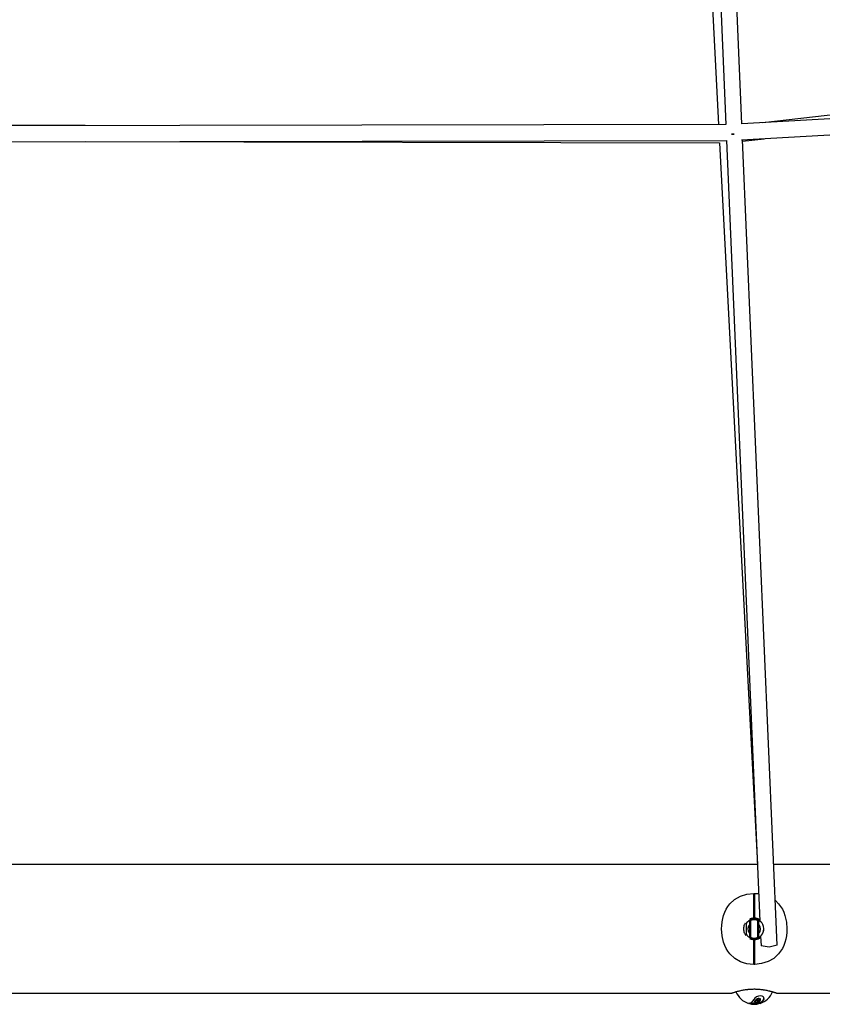
# Model space of a CAD drawing. Units: inches. Extents: x 235 to 358, y 115 to 304.
# Drawn here: x 293 to 301, y 270 to 279 of the extents above; entities that cross this region are included whole.
import ezdxf

# ---------------------------------------------------------------- set-up
doc = ezdxf.new("R2010")
doc.units = ezdxf.units.IN
doc.header["$MEASUREMENT"] = 0
doc.layers.add('Ebene 1', color=7, linetype='Continuous')

msp = doc.modelspace()

# ---------------------------------------------------------------- linework, layer by layer
at = {"layer": 'Ebene 1', "color": 179, "lineweight": 25, "true_color": 0x1a171b}
for points in [[(300.2067, 277.8612), (299.9307, 284.4412)], [(299.7808, 284.4314), (300.0571, 277.8552)], [(299.692, 283.6935), (299.991, 277.8566)], [(308.375, 278.7821), (300.4034, 277.8726)], [(308.1593, 278.3132), (300.2067, 277.8612)], [(300.2036, 277.711), (308.1679, 278.1632)], [(300.0568, 277.8571), (288.1548, 277.834)], [(294.0735, 277.8454), (288.1562, 277.8566)], [(300.136, 277.7663), (300.124, 277.7662), (300.1123, 277.7662)], [(300.1123, 277.7662), (300.1236, 277.7662), (300.135, 277.7663)], [(300.2139, 277.6997), (300.4161, 277.7229)], [(288.1457, 277.6842), (300.0651, 277.7071)], [(294.0735, 277.6955), (299.9999, 277.6842)], [(299.9999, 277.6855), (300.3531, 270.9383)], [(300.0633, 277.7067), (300.3772, 270.4097)], [(300.537, 270.1859), (300.2135, 277.7114)], [(300.3548, 270.9383), (287.794, 270.9383)], [(303.4736, 270.9383), (300.5047, 270.9383)], [(300.3186, 270.0066), (300.2866, 270.0082), (300.2549, 270.0128), (300.2242, 270.0207), (300.1946, 270.0314), (300.1409, 270.0621), (300.0957, 270.1041), (300.0775, 270.1284), (300.0613, 270.1549), (300.0482, 270.1832), (300.0372, 270.2124), (300.023, 270.2745), (300.0186, 270.3387), (300.0199, 270.3707), (300.0234, 270.4024), (300.0289, 270.4338), (300.0375, 270.4643), (300.0482, 270.4934), (300.0613, 270.5218), (300.0775, 270.5482), (300.0957, 270.5726), (300.1405, 270.6141), (300.1943, 270.645), (300.2545, 270.6636), (300.3186, 270.67)], [(300.3186, 270.4383), (300.3186, 270.67)], [(300.3186, 270.67), (300.3286, 270.67)], [(300.3286, 270.4383), (300.3286, 270.67)], [(300.3286, 270.67), (300.3669, 270.6677)], [(300.5208, 270.6029), (300.5515, 270.5726), (300.5698, 270.5482), (300.586, 270.5218), (300.5991, 270.4934), (300.6101, 270.4639), (300.6242, 270.4018), (300.6287, 270.338), (300.6273, 270.306), (300.6239, 270.2741), (300.6183, 270.2426), (300.6097, 270.2119), (300.5991, 270.1826), (300.586, 270.1549), (300.5698, 270.1284), (300.5515, 270.1041), (300.5067, 270.0624), (300.453, 270.0318), (300.3927, 270.0131), (300.3286, 270.0066)], [(300.2377, 270.3895), (300.237, 270.3881), (300.2359, 270.3859), (300.2346, 270.3842), (300.2325, 270.3797), (300.2308, 270.3754), (300.2277, 270.3664), (300.2256, 270.357), (300.2249, 270.3549), (300.2246, 270.3523), (300.2246, 270.3501), (300.2242, 270.3478), (300.2239, 270.3428), (300.2239, 270.3384), (300.2239, 270.3334), (300.2242, 270.3287), (300.2246, 270.3263), (300.2246, 270.3239), (300.2249, 270.3217), (300.2256, 270.3192), (300.2277, 270.3101), (300.2308, 270.3008), (300.2325, 270.2967), (300.2346, 270.2925), (300.2359, 270.2903), (300.2373, 270.2882), (300.2383, 270.286), (300.2397, 270.2843), (300.2439, 270.2776)], [(300.248, 270.3875), (300.248, 270.3633), (300.248, 270.3377), (300.248, 270.3122), (300.248, 270.2879)], [(300.2831, 270.3825), (300.2831, 270.3832), (300.2831, 270.3838), (300.2831, 270.3845), (300.2831, 270.3852), (300.2831, 270.3859), (300.2831, 270.3866), (300.2831, 270.3875), (300.2831, 270.3881), (300.2831, 270.3888), (300.2831, 270.3895), (300.2831, 270.3902), (300.2831, 270.3909), (300.2831, 270.3919), (300.2831, 270.3926), (300.2831, 270.3935), (300.2831, 270.3942), (300.2835, 270.3949), (300.2835, 270.3957), (300.2835, 270.3964), (300.2835, 270.3973), (300.2835, 270.398), (300.2835, 270.399), (300.2835, 270.3997), (300.2835, 270.4004), (300.2835, 270.4014), (300.2835, 270.4021), (300.2835, 270.4031), (300.2835, 270.4038), (300.2835, 270.4045), (300.2835, 270.4057), (300.2835, 270.4064), (300.2835, 270.4074), (300.2835, 270.4081), (300.2835, 270.4092), (300.2835, 270.4104), (300.2835, 270.4111), (300.2835, 270.4121), (300.2835, 270.4128), (300.2835, 270.4138), (300.2835, 270.4148), (300.2835, 270.4155), (300.2835, 270.4166), (300.2835, 270.4176), (300.2835, 270.4185)], [(300.288, 270.3856), (300.2855, 270.3842), (300.2831, 270.3825)], [(300.2831, 270.2932), (300.2831, 270.3825)], [(300.3186, 270.4383), (300.309, 270.4371), (300.3, 270.4353), (300.2955, 270.4343), (300.2907, 270.4329), (300.2883, 270.4317), (300.2862, 270.431), (300.2835, 270.4297)], [(300.288, 270.4166), (300.2859, 270.4176), (300.2835, 270.4185)], [(300.288, 270.4166), (300.288, 270.3997), (300.288, 270.3856)], [(300.288, 270.3856), (300.288, 270.29)], [(300.3775, 270.4223), (300.3651, 270.429), (300.3631, 270.43), (300.361, 270.431), (300.3589, 270.4317), (300.3565, 270.4329), (300.3517, 270.4343), (300.3472, 270.4353), (300.3383, 270.4371), (300.3286, 270.4383)], [(300.3582, 270.4166), (300.3603, 270.4176), (300.3627, 270.4185)], [(300.3582, 270.3856), (300.3582, 270.3997), (300.3582, 270.4166)], [(300.3582, 270.29), (300.3582, 270.3856)], [(300.3631, 270.3825), (300.3606, 270.3842), (300.3582, 270.3856)], [(300.3627, 270.4185), (300.3627, 270.4173), (300.3627, 270.4159), (300.3627, 270.4145), (300.3627, 270.4135), (300.3627, 270.4121), (300.3627, 270.4105), (300.3627, 270.4097), (300.3627, 270.4081), (300.3627, 270.4071), (300.3627, 270.4061), (300.3627, 270.4045), (300.3627, 270.4036), (300.3627, 270.4024), (300.3627, 270.4011), (300.3627, 270.4), (300.3631, 270.399), (300.3631, 270.398), (300.3631, 270.3964), (300.3631, 270.3956), (300.3631, 270.3943), (300.3631, 270.3935), (300.3631, 270.3923), (300.3631, 270.3912), (300.3631, 270.3902), (300.3631, 270.389), (300.3631, 270.3883), (300.3631, 270.3875), (300.3631, 270.3863), (300.3631, 270.3852), (300.3631, 270.3842), (300.3631, 270.3835), (300.3631, 270.3825)], [(300.3631, 270.3825), (300.3631, 270.2932)], [(300.2835, 270.2567), (300.2835, 270.2581), (300.2835, 270.2596), (300.2835, 270.2607), (300.2835, 270.2621), (300.2835, 270.2634), (300.2835, 270.2646), (300.2835, 270.266), (300.2835, 270.2671), (300.2835, 270.2684), (300.2835, 270.2695), (300.2835, 270.2708), (300.2835, 270.272), (300.2835, 270.2731), (300.2835, 270.2745), (300.2835, 270.2755), (300.2835, 270.2765), (300.2835, 270.2776), (300.2835, 270.2788), (300.2835, 270.2798), (300.2831, 270.2812), (300.2831, 270.2822), (300.2831, 270.2832), (300.2831, 270.2843), (300.2831, 270.2851), (300.2831, 270.286), (300.2831, 270.2872), (300.2831, 270.2882), (300.2831, 270.2893), (300.2831, 270.2903), (300.2831, 270.2912), (300.2831, 270.292), (300.2831, 270.2932)], [(300.288, 270.29), (300.2855, 270.2913), (300.2831, 270.2932)], [(300.288, 270.29), (300.288, 270.2758), (300.288, 270.259)], [(300.3631, 270.2932), (300.3606, 270.2913), (300.3582, 270.29)], [(300.3582, 270.259), (300.3582, 270.2758), (300.3582, 270.29)], [(300.3631, 270.2932), (300.3631, 270.2925), (300.3631, 270.2919), (300.3631, 270.2912), (300.3631, 270.2903), (300.3631, 270.2896), (300.3631, 270.2889), (300.3631, 270.2882), (300.3631, 270.2876), (300.3631, 270.2869), (300.3631, 270.286), (300.3631, 270.2851), (300.3631, 270.2843), (300.3631, 270.2836), (300.3631, 270.2829), (300.3631, 270.2822), (300.3631, 270.2815), (300.3631, 270.2805), (300.3631, 270.2798), (300.3631, 270.2791), (300.3631, 270.2782), (300.3631, 270.2774), (300.3631, 270.2765), (300.3631, 270.2758), (300.3627, 270.2748), (300.3627, 270.2741), (300.3627, 270.2734), (300.3627, 270.2724), (300.3627, 270.2715), (300.3627, 270.2705), (300.3627, 270.2698), (300.3627, 270.2688), (300.3627, 270.2681), (300.3627, 270.2671), (300.3627, 270.2664), (300.3627, 270.2653), (300.3627, 270.2646), (300.3627, 270.2634), (300.3627, 270.2626), (300.3627, 270.2619), (300.3627, 270.2607), (300.3627, 270.2596), (300.3627, 270.259), (300.3627, 270.2579), (300.3627, 270.2567)], [(300.383, 270.2708), (300.3875, 270.1795)], [(300.4089, 270.3465), (300.4089, 270.3461), (300.4089, 270.3454), (300.4092, 270.3449), (300.4092, 270.3442), (300.4092, 270.344), (300.4092, 270.3434), (300.4092, 270.3428), (300.4092, 270.3422), (300.4092, 270.3418), (300.4092, 270.3411), (300.4092, 270.3408), (300.4096, 270.3401), (300.4096, 270.3397), (300.4096, 270.3391), (300.4096, 270.3387), (300.4096, 270.3384), (300.4096, 270.3377), (300.4096, 270.3368), (300.4096, 270.336), (300.4092, 270.3347), (300.4092, 270.3337), (300.4092, 270.3323), (300.4092, 270.3313), (300.4089, 270.3301), (300.4089, 270.3287), (300.4085, 270.3277), (300.4085, 270.3263), (300.4082, 270.3253), (300.4082, 270.3242), (300.4078, 270.3229), (300.4075, 270.3217), (300.4075, 270.3203), (300.4072, 270.3192), (300.4068, 270.3189), (300.4068, 270.3182), (300.4065, 270.3179), (300.4065, 270.3175), (300.4065, 270.3168), (300.4061, 270.3165), (300.4061, 270.3161), (300.4061, 270.3156)], [(300.2835, 270.2572), (300.2859, 270.2579), (300.288, 270.259)], [(300.2838, 270.2466), (300.2862, 270.2455), (300.2883, 270.2445), (300.2907, 270.2438), (300.2955, 270.2424), (300.3, 270.241), (300.309, 270.2391), (300.3186, 270.2385)], [(300.3186, 270.0066), (300.3186, 270.2385)], [(300.3286, 270.2385), (300.3383, 270.2391), (300.3472, 270.241), (300.3517, 270.2424), (300.3565, 270.2438), (300.3589, 270.2445), (300.361, 270.2455), (300.3631, 270.2466), (300.3651, 270.2472), (300.3737, 270.2519), (300.3817, 270.2567), (300.3844, 270.259)], [(300.3286, 270.0066), (300.3286, 270.2385)], [(300.3627, 270.2567), (300.3603, 270.2579), (300.3582, 270.259)], [(300.537, 270.1859), (300.463, 270.1668), (300.3875, 270.1795)], [(300.3286, 270.0066), (300.3186, 270.0066)], [(288.0307, 269.7382), (300.1136, 269.7382)], [(300.1136, 269.7382), (300.1136, 269.7382), (300.1147, 269.7386), (300.1157, 269.7389), (300.1174, 269.7396), (300.1202, 269.7403), (300.1229, 269.7413), (300.1236, 269.7418), (300.1243, 269.7418), (300.125, 269.742), (300.126, 269.7425), (300.1278, 269.7432), (300.1298, 269.7439), (300.1336, 269.7449), (300.1388, 269.7463), (300.1436, 269.748), (300.1491, 269.7499), (300.1522, 269.7506), (300.155, 269.7517), (300.1567, 269.752), (300.1581, 269.7524), (300.1598, 269.7527), (300.1612, 269.7534), (300.1681, 269.7551), (300.175, 269.7568), (300.1825, 269.7587), (300.1901, 269.7605), (300.1984, 269.7622), (300.2067, 269.7641), (300.2153, 269.7658), (300.2246, 269.7675), (300.2335, 269.7689), (300.2428, 269.7704), (300.2525, 269.7718), (300.2621, 269.7729), (300.2673, 269.7735), (300.2721, 269.7739), (300.2773, 269.7742), (300.2824, 269.7746), (300.2924, 269.7753), (300.3028, 269.776), (300.3131, 269.776), (300.3234, 269.7763), (300.3286, 269.7763), (300.3338, 269.776), (300.3362, 269.776), (300.3389, 269.776), (300.3417, 269.776), (300.3445, 269.776), (300.3548, 269.7753), (300.3648, 269.7746), (300.3748, 269.7739), (300.3851, 269.7729), (300.3944, 269.7718), (300.4044, 269.7704), (300.4065, 269.7699), (300.4089, 269.7696), (300.4116, 269.7692), (300.414, 269.7689), (300.4185, 269.7682), (300.423, 269.7675), (300.432, 269.7658), (300.4402, 269.7641), (300.4488, 269.7627), (300.4571, 269.7605), (300.4588, 269.7601), (300.4609, 269.7598), (300.4626, 269.7594), (300.4647, 269.7587), (300.4685, 269.7575), (300.4719, 269.7568), (300.4792, 269.7551), (300.4857, 269.7534), (300.4923, 269.7517), (300.4978, 269.7499), (300.5009, 269.7487), (300.5036, 269.748), (300.505, 269.7479), (300.506, 269.7474), (300.5074, 269.7472), (300.5084, 269.7463), (300.5133, 269.7449), (300.5174, 269.7439), (300.5212, 269.7425), (300.5243, 269.7413), (300.527, 269.7403), (300.5295, 269.7396), (300.5298, 269.7396), (300.5301, 269.7393), (300.5308, 269.7393), (300.5315, 269.7389), (300.5322, 269.7389), (300.5326, 269.7386), (300.5336, 269.7382), (300.5336, 269.7382)], [(300.4123, 269.6793), (300.4144, 269.6917), (300.4092, 269.7019), (300.3975, 269.7093), (300.381, 269.7117), (300.3624, 269.7093), (300.3441, 269.7019), (300.3293, 269.6917), (300.3197, 269.6793)], [(300.5308, 269.7382), (303.3141, 269.7382)], [(300.3197, 269.6793), (300.2962, 269.6473), (300.2697, 269.6416)], [(300.2828, 269.6388), (300.2824, 269.6388), (300.2821, 269.639), (300.2814, 269.6395), (300.2811, 269.6397), (300.28, 269.6397), (300.28, 269.6402), (300.2793, 269.6406), (300.2793, 269.6406)], [(300.2828, 269.6397), (300.2828, 269.6388)], [(300.2873, 269.6376), (300.2866, 269.6376), (300.2859, 269.6376), (300.2852, 269.6381), (300.2849, 269.6381), (300.2845, 269.6381), (300.2842, 269.6383), (300.2838, 269.6383), (300.2835, 269.6383), (300.2831, 269.6388), (300.2828, 269.6388)], [(300.2873, 269.639), (300.2873, 269.6369)], [(300.3176, 269.6335), (300.31, 269.6338), (300.3062, 269.6342), (300.3024, 269.6345), (300.2986, 269.6349), (300.2948, 269.6356), (300.2942, 269.6356), (300.2935, 269.6359), (300.2931, 269.6359), (300.2924, 269.6359), (300.2921, 269.6359), (300.2917, 269.6359), (300.2914, 269.6363), (300.2911, 269.6363), (300.2904, 269.6363), (300.2897, 269.6363), (300.289, 269.6366), (300.2883, 269.6366), (300.288, 269.6366), (300.2876, 269.6369), (300.2873, 269.6369)], [(300.3007, 269.6366), (300.2948, 269.6376), (300.2942, 269.6376), (300.2935, 269.6376), (300.2931, 269.6381), (300.2924, 269.6381), (300.2921, 269.6381), (300.2917, 269.6381), (300.2914, 269.6381), (300.2911, 269.6381), (300.2904, 269.6383), (300.2897, 269.6383)], [(300.3017, 269.6397), (300.3007, 269.639), (300.3004, 269.6383)], [(300.3021, 269.6376), (300.301, 269.6375), (300.3007, 269.6366), (300.301, 269.6359), (300.3021, 269.6352), (300.3028, 269.6352), (300.3035, 269.6349), (300.3042, 269.6349), (300.3052, 269.6345), (300.3059, 269.6345), (300.3062, 269.6345), (300.3069, 269.6342), (300.3076, 269.6342), (300.3079, 269.6342), (300.3079, 269.6342), (300.3083, 269.6342), (300.3086, 269.6342), (300.309, 269.6342), (300.3093, 269.6342), (300.31, 269.6342), (300.31, 269.6342)], [(300.3217, 269.643), (300.3183, 269.643), (300.3148, 269.6426), (300.3121, 269.6423), (300.309, 269.6419), (300.3062, 269.6413), (300.3038, 269.6406), (300.3028, 269.6402), (300.3017, 269.6397)], [(300.3017, 269.6397), (300.3021, 269.6376)], [(300.3217, 269.6413), (300.3183, 269.6409), (300.3152, 269.6409), (300.3121, 269.6402), (300.3093, 269.6397), (300.3062, 269.639), (300.3038, 269.6383), (300.3028, 269.6381), (300.3021, 269.6376)], [(300.31, 269.6342), (300.3107, 269.6342), (300.3114, 269.6342), (300.3117, 269.6342), (300.3121, 269.6342), (300.3131, 269.6345), (300.3141, 269.6345)], [(300.3141, 269.6345), (300.3145, 269.6349), (300.3141, 269.6349), (300.3138, 269.6352), (300.3138, 269.6352), (300.3135, 269.6352), (300.3131, 269.6356), (300.3131, 269.6359), (300.3131, 269.6363), (300.3135, 269.6363), (300.3145, 269.6366), (300.3152, 269.6369), (300.3162, 269.6369)], [(300.3145, 269.6349), (300.3145, 269.6369)], [(300.3145, 269.6335), (300.3148, 269.6335), (300.3152, 269.6335), (300.3155, 269.6335), (300.3159, 269.6335), (300.3162, 269.6335)], [(300.3162, 269.6369), (300.3172, 269.6375), (300.3183, 269.6375), (300.3197, 269.6375), (300.321, 269.6376), (300.3228, 269.6376), (300.3241, 269.6376), (300.3259, 269.6375), (300.3272, 269.6375)], [(300.3162, 269.6335), (300.3172, 269.6335), (300.3179, 269.6335), (300.319, 269.6335), (300.3197, 269.6335), (300.3217, 269.6335), (300.3234, 269.6332), (300.3276, 269.6335), (300.3314, 269.6335)], [(300.3482, 269.6419), (300.3451, 269.6423), (300.3417, 269.6426), (300.3362, 269.643), (300.3307, 269.643), (300.3262, 269.6433), (300.3217, 269.643)], [(300.3217, 269.643), (300.3217, 269.6413)], [(300.3486, 269.6402), (300.3455, 269.6406), (300.3417, 269.6409), (300.3362, 269.6409), (300.331, 269.6413), (300.3265, 269.6413), (300.3217, 269.6413)], [(300.3327, 269.6698), (300.329, 269.6648), (300.3272, 269.6599), (300.3272, 269.6568)], [(300.3331, 269.6679), (300.3296, 269.6631), (300.3276, 269.6583), (300.3283, 269.6537), (300.3324, 269.65)], [(300.33, 269.6342), (300.3303, 269.6342), (300.3307, 269.6342), (300.3314, 269.6345), (300.3317, 269.6345), (300.3327, 269.6349), (300.3338, 269.6352), (300.3355, 269.6363), (300.3376, 269.6369)], [(300.3376, 269.6369), (300.3389, 269.6369), (300.3396, 269.6369), (300.341, 269.6369), (300.3417, 269.6366), (300.342, 269.6366), (300.3424, 269.6363), (300.3424, 269.6359), (300.3417, 269.6356), (300.341, 269.6352), (300.3396, 269.6349), (300.3389, 269.6349), (300.3376, 269.6345), (300.3355, 269.6345), (300.3341, 269.6342), (300.3324, 269.6342), (300.331, 269.6342), (300.33, 269.6342)], [(300.331, 269.6561), (300.3314, 269.655), (300.3317, 269.6543), (300.3321, 269.6538), (300.3324, 269.6537), (300.3331, 269.6531)], [(300.3321, 269.6611), (300.3321, 269.6604), (300.3317, 269.6592), (300.3317, 269.6583), (300.3314, 269.6564), (300.3314, 269.6545), (300.3314, 269.6538), (300.3317, 269.6531), (300.3321, 269.6524), (300.3324, 269.6521), (300.3331, 269.6518), (300.3334, 269.6514)], [(300.3314, 269.6504), (300.3314, 269.65), (300.3314, 269.6497), (300.3314, 269.6493), (300.3314, 269.649)], [(300.3314, 269.649), (300.3317, 269.6473)], [(300.3314, 269.6335), (300.3331, 269.6335), (300.3352, 269.6335), (300.3362, 269.6338), (300.3376, 269.6338), (300.3383, 269.6338), (300.3389, 269.6338), (300.341, 269.6342), (300.3427, 269.6342), (300.3445, 269.6345), (300.3458, 269.6349)], [(300.3324, 269.65), (300.3324, 269.6497), (300.3321, 269.649), (300.3321, 269.6487), (300.3317, 269.6483), (300.3317, 269.648), (300.3317, 269.6476), (300.3317, 269.6473), (300.3317, 269.6469), (300.3321, 269.6464), (300.3324, 269.6462), (300.3334, 269.6456), (300.3345, 269.645), (300.3369, 269.6444), (300.3396, 269.6442)], [(300.3389, 269.6702), (300.3365, 269.6679), (300.3352, 269.6659), (300.3341, 269.6645), (300.3334, 269.6635), (300.3331, 269.6628), (300.3327, 269.6619), (300.3327, 269.6617), (300.3324, 269.6614), (300.3324, 269.6611), (300.3321, 269.6611)], [(300.3548, 269.6836), (300.3517, 269.6829), (300.3489, 269.6822), (300.3462, 269.681), (300.3441, 269.6797), (300.3403, 269.6776), (300.3376, 269.6752), (300.3352, 269.6726), (300.3327, 269.6698)], [(300.3327, 269.6698), (300.3331, 269.6679)], [(300.3551, 269.6817), (300.352, 269.681), (300.3493, 269.6804), (300.3469, 269.6793), (300.3445, 269.6779), (300.341, 269.6759), (300.3383, 269.6733), (300.3355, 269.6709), (300.3331, 269.6679)], [(300.3331, 269.6531), (300.3334, 269.6514)], [(300.3331, 269.6531), (300.3334, 269.653), (300.3338, 269.653), (300.3341, 269.6524), (300.3348, 269.6521), (300.3352, 269.6521), (300.3355, 269.6518), (300.3358, 269.6518), (300.3365, 269.6514)], [(300.3334, 269.6514), (300.3338, 269.6514), (300.3341, 269.6511), (300.3348, 269.6507), (300.3352, 269.6507), (300.3355, 269.6504), (300.3358, 269.65), (300.3365, 269.65), (300.3369, 269.6497)], [(300.3352, 269.6487), (300.3348, 269.6483), (300.3345, 269.6476), (300.3345, 269.6476), (300.3345, 269.6473), (300.3345, 269.6469), (300.3352, 269.6464), (300.3352, 269.6464)], [(300.3348, 269.648), (300.3352, 269.6464)], [(300.3414, 269.648), (300.3403, 269.648), (300.3396, 269.6483), (300.3389, 269.6483), (300.3383, 269.6483), (300.3369, 269.6487), (300.3358, 269.6487), (300.3355, 269.6487), (300.3352, 269.6487)], [(300.3352, 269.6464), (300.3362, 269.6462), (300.3369, 269.6459), (300.3376, 269.6456), (300.3383, 269.6456), (300.3383, 269.645), (300.3389, 269.645), (300.3396, 269.645), (300.3396, 269.645), (300.3403, 269.6449), (300.3414, 269.6449), (300.342, 269.6449), (300.3427, 269.6449), (300.3431, 269.645), (300.3438, 269.645)], [(300.3365, 269.6514), (300.3369, 269.6497)], [(300.3365, 269.6514), (300.3369, 269.6514), (300.3376, 269.6511), (300.3383, 269.6511), (300.3389, 269.6511), (300.3396, 269.6507), (300.3414, 269.6507), (300.3424, 269.6507), (300.3438, 269.6507), (300.3441, 269.6507), (300.3448, 269.6507), (300.3455, 269.6507), (300.3462, 269.6507)], [(300.3369, 269.6497), (300.3376, 269.6497), (300.3383, 269.6497), (300.3389, 269.6493), (300.3389, 269.6493), (300.3403, 269.649), (300.3417, 269.649), (300.3427, 269.649), (300.3441, 269.649), (300.3448, 269.649), (300.3451, 269.649), (300.3458, 269.649), (300.3465, 269.649)], [(300.3527, 269.679), (300.3496, 269.6779), (300.3469, 269.6766), (300.3441, 269.6752), (300.3417, 269.6738), (300.3396, 269.6719), (300.3389, 269.6702)], [(300.3396, 269.6442), (300.3403, 269.6442), (300.3414, 269.6437), (300.3417, 269.6437), (300.342, 269.6437), (300.3427, 269.6437), (300.3431, 269.6437), (300.3434, 269.6437), (300.3441, 269.6442), (300.3445, 269.6442), (300.3451, 269.6442), (300.3458, 269.6442), (300.3469, 269.6444)], [(300.3482, 269.6464), (300.3482, 269.6469), (300.3479, 269.6473), (300.3476, 269.6473), (300.3472, 269.6473), (300.3462, 269.6476), (300.3455, 269.6476), (300.3441, 269.6476), (300.3427, 269.6476), (300.3424, 269.6476), (300.3417, 269.648)], [(300.3434, 269.6469), (300.3438, 269.645)], [(300.3438, 269.645), (300.3448, 269.645), (300.3458, 269.6456), (300.3462, 269.6456), (300.3469, 269.6456), (300.3472, 269.6459), (300.3476, 269.6462), (300.3479, 269.6462), (300.3482, 269.6464)], [(300.3472, 269.6695), (300.3462, 269.6683), (300.3458, 269.6673), (300.3458, 269.6655)], [(300.3476, 269.6679), (300.3465, 269.6666), (300.3462, 269.6655), (300.3458, 269.6645), (300.3462, 269.6635), (300.3469, 269.6619), (300.3479, 269.6611)], [(300.3458, 269.6655), (300.3462, 269.6638)], [(300.3458, 269.6349), (300.3462, 269.6349), (300.3465, 269.6349), (300.3472, 269.6352), (300.3476, 269.6352), (300.3482, 269.6352), (300.3486, 269.6352), (300.3489, 269.6356), (300.3493, 269.6356)], [(300.3462, 269.6507), (300.3469, 269.6507), (300.3476, 269.6507), (300.3479, 269.6507), (300.3482, 269.6507), (300.3486, 269.6507), (300.3493, 269.6507), (300.3496, 269.6507), (300.35, 269.6507), (300.3503, 269.6507), (300.3507, 269.6507), (300.3513, 269.6507), (300.352, 269.6511)], [(300.3462, 269.6507), (300.3465, 269.649)], [(300.3465, 269.649), (300.3472, 269.649), (300.3479, 269.649), (300.3486, 269.649), (300.3489, 269.649), (300.3493, 269.649), (300.3496, 269.649), (300.35, 269.649), (300.3503, 269.649), (300.3507, 269.649), (300.351, 269.649), (300.3517, 269.6493), (300.3527, 269.6493)], [(300.3469, 269.6444), (300.3472, 269.6444), (300.3479, 269.6449), (300.3482, 269.6449), (300.3486, 269.645), (300.3493, 269.6456), (300.3496, 269.6459), (300.35, 269.6459), (300.3507, 269.6462), (300.351, 269.6464), (300.3517, 269.6469), (300.352, 269.6473), (300.3524, 269.6473), (300.3531, 269.6473), (300.3534, 269.6476), (300.3541, 269.6476), (300.3541, 269.6476)], [(300.3569, 269.6712), (300.3569, 269.6716), (300.3569, 269.6719), (300.3565, 269.6719), (300.3562, 269.6719), (300.3558, 269.6719), (300.3555, 269.6723), (300.3551, 269.6723), (300.3531, 269.6719), (300.3517, 269.6719), (300.3507, 269.6716), (300.3496, 269.6712), (300.3489, 269.6709), (300.3482, 269.6705), (300.3476, 269.6702), (300.3472, 269.6695)], [(300.3472, 269.6695), (300.3476, 269.6679)], [(300.3572, 269.6695), (300.3572, 269.6698), (300.3572, 269.6702), (300.3569, 269.6702), (300.3565, 269.6705), (300.3562, 269.6705), (300.3558, 269.6705), (300.3555, 269.6705), (300.3541, 269.6702), (300.352, 269.6702), (300.351, 269.6698), (300.35, 269.6695), (300.3493, 269.6692), (300.3486, 269.6688), (300.3479, 269.6683), (300.3476, 269.6679)], [(300.35, 269.6611), (300.3496, 269.6614), (300.3496, 269.6619), (300.3489, 269.6628), (300.3482, 269.6635), (300.3482, 269.6642), (300.3479, 269.6645), (300.3479, 269.6648), (300.3482, 269.6652)], [(300.3493, 269.6631), (300.3489, 269.6638), (300.3479, 269.6648)], [(300.3479, 269.6611), (300.3482, 269.6611), (300.3486, 269.6605), (300.3489, 269.6605), (300.3493, 269.6605), (300.3496, 269.6611)], [(300.3482, 269.6652), (300.3486, 269.6655), (300.3486, 269.6662), (300.3493, 269.6666), (300.3496, 269.6673), (300.35, 269.6676), (300.3507, 269.6676), (300.351, 269.6679), (300.3517, 269.6683)], [(300.3482, 269.6419), (300.3486, 269.6402)], [(300.3534, 269.6397), (300.3531, 269.6406), (300.352, 269.6413), (300.35, 269.6416), (300.3493, 269.6419), (300.3482, 269.6419)], [(300.3493, 269.6356), (300.3517, 269.6363), (300.3531, 269.6369), (300.3541, 269.6376), (300.3534, 269.6383), (300.352, 269.639), (300.3503, 269.6397), (300.3493, 269.6397), (300.3486, 269.6402)], [(300.3496, 269.6614), (300.3493, 269.6631)], [(300.3517, 269.6683), (300.3524, 269.6683), (300.3531, 269.6688), (300.3541, 269.6688), (300.3551, 269.6688), (300.3558, 269.6692), (300.3562, 269.6692), (300.3565, 269.6692), (300.3569, 269.6695), (300.3572, 269.6695)], [(300.352, 269.6511), (300.3524, 269.6511), (300.3531, 269.6511), (300.3534, 269.6511), (300.3541, 269.6511), (300.3548, 269.6514), (300.3551, 269.6514), (300.3555, 269.6514)], [(300.352, 269.6511), (300.3527, 269.6493)], [(300.3644, 269.6797), (300.3627, 269.6797), (300.3613, 269.6797), (300.3596, 269.6797), (300.3582, 269.6797), (300.3555, 269.6793), (300.3527, 269.679)], [(300.3527, 269.6493), (300.3527, 269.6493), (300.3534, 269.6493), (300.3541, 269.6493), (300.3548, 269.6497), (300.3551, 269.6497), (300.3555, 269.6497), (300.3558, 269.6497)], [(300.3582, 269.6383), (300.3579, 269.6381), (300.3575, 269.6376), (300.3569, 269.6376), (300.3558, 269.6375), (300.3548, 269.6369), (300.3534, 269.6366), (300.3531, 269.6366), (300.3527, 269.6366)], [(300.3541, 269.6476), (300.3548, 269.6476), (300.3551, 269.6476), (300.3558, 269.6476), (300.3562, 269.6473), (300.3565, 269.6473), (300.3572, 269.6469), (300.3575, 269.6469), (300.3579, 269.6469), (300.3582, 269.6469), (300.3586, 269.6473)], [(300.3596, 269.6838), (300.3593, 269.6838), (300.3589, 269.6838), (300.3589, 269.6836), (300.3586, 269.6836), (300.3572, 269.6836), (300.3558, 269.6836), (300.3551, 269.6836), (300.3548, 269.6836)], [(300.3548, 269.6836), (300.3551, 269.6817)], [(300.36, 269.6824), (300.36, 269.6822), (300.3596, 269.6822), (300.3593, 269.6817), (300.3589, 269.6817), (300.3575, 269.6817), (300.3562, 269.6817), (300.3558, 269.6817), (300.3551, 269.6817)], [(300.3555, 269.6514), (300.3558, 269.6514), (300.3562, 269.6514), (300.3565, 269.6518), (300.3572, 269.6518), (300.3582, 269.6521), (300.3586, 269.6521), (300.3589, 269.6524), (300.3593, 269.6524), (300.3596, 269.653)], [(300.3555, 269.6514), (300.3558, 269.6497)], [(300.3558, 269.6497), (300.3562, 269.6497), (300.3565, 269.65), (300.3569, 269.65), (300.3579, 269.65), (300.3586, 269.6504), (300.3589, 269.6504), (300.3593, 269.6507), (300.3596, 269.6511)], [(300.3572, 269.6698), (300.3569, 269.6716)], [(300.3586, 269.6568), (300.3582, 269.6568), (300.3582, 269.6568), (300.3579, 269.6564), (300.3575, 269.6564), (300.3572, 269.6561)], [(300.3572, 269.6557), (300.3575, 269.6543)], [(300.3589, 269.6552), (300.3589, 269.655), (300.3586, 269.655), (300.3582, 269.655), (300.3579, 269.6545), (300.3575, 269.6543)], [(300.3575, 269.6543), (300.3575, 269.6538), (300.3579, 269.6537), (300.3582, 269.6531), (300.3586, 269.6531), (300.3589, 269.6531), (300.3589, 269.6537), (300.3593, 269.6537), (300.3596, 269.6538)], [(300.3586, 269.6568), (300.3589, 269.6552)], [(300.3593, 269.6568), (300.3589, 269.6568), (300.3586, 269.6568)], [(300.3586, 269.6473), (300.3589, 269.6473), (300.3596, 269.6473), (300.3603, 269.6476), (300.3606, 269.6476), (300.361, 269.6476), (300.3613, 269.648), (300.3617, 269.648)], [(300.3596, 269.6543), (300.3596, 269.6545), (300.3596, 269.655), (300.3593, 269.655), (300.3589, 269.6552)], [(300.3596, 269.655), (300.3593, 269.6568)], [(300.3644, 269.6878), (300.3638, 269.6878), (300.3634, 269.6878), (300.3631, 269.6874), (300.3627, 269.6874), (300.362, 269.6871), (300.3617, 269.6867), (300.361, 269.6864), (300.3606, 269.6857), (300.36, 269.685), (300.3596, 269.6838)], [(300.3596, 269.6838), (300.36, 269.6824)], [(300.3596, 269.653), (300.36, 269.6531), (300.3603, 269.6537), (300.3606, 269.6538), (300.361, 269.6543), (300.3613, 269.655), (300.3613, 269.6552), (300.3617, 269.6557), (300.3617, 269.6561)], [(300.3596, 269.653), (300.36, 269.6511)], [(300.3648, 269.686), (300.3641, 269.686), (300.3638, 269.686), (300.3634, 269.6857), (300.3631, 269.6857), (300.3624, 269.6853), (300.362, 269.685), (300.3613, 269.6847), (300.361, 269.6838), (300.3603, 269.6831), (300.36, 269.6824)], [(300.36, 269.6511), (300.3603, 269.6514), (300.3606, 269.6518), (300.361, 269.6521), (300.3613, 269.653), (300.3617, 269.6531), (300.3617, 269.6537), (300.362, 269.6538), (300.3624, 269.6543)], [(300.362, 269.6659), (300.3617, 269.6655), (300.3613, 269.6655), (300.361, 269.6652)], [(300.361, 269.6648), (300.3613, 269.6631)], [(300.3624, 269.6642), (300.362, 269.6638), (300.3617, 269.6638), (300.3613, 269.6635), (300.3617, 269.6631), (300.3617, 269.6628), (300.3624, 269.6628), (300.3624, 269.6628), (300.3627, 269.6628)], [(300.3617, 269.6561), (300.362, 269.6564), (300.3624, 269.6568), (300.3631, 269.6574), (300.3634, 269.6583), (300.3644, 269.6592), (300.3651, 269.6604), (300.3658, 269.6614), (300.3665, 269.6624), (300.3675, 269.6628), (300.3675, 269.6635), (300.3675, 269.6638), (300.3682, 269.6638), (300.3682, 269.6642), (300.3686, 269.6645)], [(300.3617, 269.6561), (300.3624, 269.6543)], [(300.3617, 269.648), (300.3624, 269.6462)], [(300.3617, 269.648), (300.362, 269.648)], [(300.362, 269.6659), (300.3624, 269.6642)], [(300.3638, 269.6652), (300.3634, 269.6652), (300.3631, 269.6655), (300.3627, 269.6659), (300.3624, 269.6659), (300.362, 269.6659), (300.362, 269.6659)], [(300.3644, 269.6843), (300.3638, 269.6838), (300.3634, 269.6838), (300.3631, 269.6836), (300.3627, 269.6831), (300.3624, 269.6824), (300.3624, 269.6822)], [(300.3624, 269.6822), (300.3631, 269.6822), (300.3638, 269.6822), (300.3641, 269.6817), (300.3648, 269.6817), (300.3658, 269.6817), (300.3665, 269.6816), (300.3669, 269.6816), (300.3675, 269.6817)], [(300.3624, 269.6543), (300.3627, 269.6545), (300.3627, 269.655), (300.3634, 269.6557), (300.3638, 269.6564), (300.3648, 269.6574), (300.3655, 269.6585), (300.3662, 269.6597), (300.3675, 269.6605), (300.3675, 269.6611), (300.3682, 269.6617), (300.3682, 269.6619), (300.3686, 269.6619), (300.3689, 269.6624), (300.3689, 269.6628)], [(300.3624, 269.648), (300.3624, 269.6476), (300.3624, 269.6469), (300.3624, 269.6462), (300.3624, 269.6459), (300.3627, 269.6459), (300.3631, 269.6456), (300.3634, 269.6456), (300.3634, 269.6456), (300.3638, 269.6459), (300.3641, 269.6459)], [(300.3641, 269.6635), (300.3638, 269.6635), (300.3634, 269.6638), (300.3634, 269.6642), (300.3631, 269.6642), (300.3627, 269.6642)], [(300.3627, 269.6628), (300.3631, 269.6628), (300.3634, 269.6628), (300.3638, 269.6628), (300.3641, 269.6631), (300.3641, 269.6635)], [(300.3634, 269.6838), (300.3644, 269.6836), (300.3655, 269.6831), (300.3662, 269.6831), (300.3665, 269.6831), (300.3669, 269.6831)], [(300.3638, 269.6652), (300.3641, 269.6635)], [(300.3641, 269.6459), (300.3644, 269.6459), (300.3648, 269.6459), (300.3651, 269.6462), (300.3658, 269.6464), (300.3662, 269.6469), (300.3662, 269.6469)], [(300.3644, 269.6878), (300.3648, 269.686)], [(300.372, 269.681), (300.371, 269.6824), (300.37, 269.6843), (300.3693, 269.6853), (300.3686, 269.6864), (300.3675, 269.6871), (300.3665, 269.6874), (300.3655, 269.6878), (300.3644, 269.6878)], [(300.3675, 269.6817), (300.3669, 269.6822), (300.3665, 269.6829), (300.3662, 269.6836), (300.3655, 269.6838), (300.3651, 269.6838), (300.3648, 269.6843), (300.3644, 269.6843)], [(300.3696, 269.6779), (300.3689, 269.6783), (300.3682, 269.6786), (300.3669, 269.6786), (300.3662, 269.679), (300.3651, 269.6793), (300.3644, 269.6797)], [(300.3724, 269.6793), (300.3713, 269.6807), (300.3706, 269.6824), (300.37, 269.6836), (300.3689, 269.6847), (300.3682, 269.6853), (300.3669, 269.6857), (300.3662, 269.686), (300.3648, 269.686), (300.3648, 269.686)], [(300.3662, 269.6469), (300.3675, 269.649), (300.3689, 269.6511), (300.3706, 269.6531), (300.372, 269.6557), (300.3751, 269.6599), (300.3786, 269.6648)], [(300.3665, 269.6406), (300.3906, 269.649), (300.4123, 269.6793)], [(300.3696, 269.6762), (300.3693, 269.6762), (300.3693, 269.6762), (300.3689, 269.6762), (300.3686, 269.6759), (300.3682, 269.6755), (300.3675, 269.6752)], [(300.3675, 269.6752), (300.3682, 269.6733)], [(300.3675, 269.6752), (300.3675, 269.6747), (300.3675, 269.6743)], [(300.3675, 269.6743), (300.3682, 269.6726)], [(300.37, 269.6747), (300.37, 269.6747), (300.3696, 269.6743), (300.3693, 269.6743), (300.3689, 269.674), (300.3686, 269.6738), (300.3682, 269.6733)], [(300.3682, 269.6733), (300.3682, 269.6729), (300.3682, 269.6726), (300.3682, 269.6726), (300.3686, 269.6723), (300.3689, 269.6723)], [(300.3686, 269.6645), (300.3686, 269.6648), (300.3689, 269.6652), (300.3689, 269.6655), (300.3693, 269.6659), (300.3693, 269.6666), (300.3696, 269.6673), (300.37, 269.6683), (300.3706, 269.6695), (300.371, 269.6709), (300.3713, 269.6719), (300.3717, 269.6729)], [(300.3686, 269.6645), (300.3689, 269.6628)], [(300.3689, 269.6723), (300.3693, 269.6723), (300.3696, 269.6723), (300.37, 269.6726), (300.3703, 269.6729), (300.3706, 269.6733), (300.3706, 269.6738), (300.3706, 269.674), (300.3706, 269.6743), (300.3703, 269.6747)], [(300.3689, 269.6628), (300.3693, 269.6635), (300.3693, 269.6638), (300.3696, 269.6642), (300.3696, 269.6648), (300.37, 269.6659), (300.3706, 269.6669), (300.371, 269.6679), (300.3713, 269.6692), (300.3717, 269.6702), (300.372, 269.6712)], [(300.3731, 269.6752), (300.3731, 269.6755), (300.3731, 269.6762), (300.3727, 269.6766), (300.3724, 269.6769), (300.3717, 269.6773), (300.3706, 269.6776), (300.3703, 269.6776), (300.3696, 269.6779)], [(300.3696, 269.6762), (300.37, 269.6747)], [(300.3703, 269.6759), (300.37, 269.6762), (300.37, 269.6762)], [(300.3706, 269.674), (300.3703, 269.6759)], [(300.3717, 269.6729), (300.3717, 269.6733), (300.3717, 269.674), (300.3717, 269.6743), (300.3717, 269.6747), (300.3717, 269.6755), (300.372, 269.6762), (300.3724, 269.6766), (300.3727, 269.6769)], [(300.3717, 269.6729), (300.372, 269.6712)], [(300.3748, 269.6824), (300.3744, 269.6822), (300.3737, 269.6817), (300.3734, 269.6816), (300.3731, 269.681), (300.3727, 269.681), (300.3724, 269.681), (300.372, 269.681)], [(300.372, 269.681), (300.3724, 269.6793)], [(300.372, 269.6712), (300.372, 269.6716), (300.372, 269.6723), (300.372, 269.6726), (300.372, 269.6733), (300.3724, 269.6738), (300.3724, 269.6743), (300.3727, 269.6747), (300.3731, 269.6752)], [(300.3751, 269.6807), (300.3748, 269.6807), (300.3744, 269.68), (300.3737, 269.6797), (300.3734, 269.6793), (300.3731, 269.6793), (300.3727, 269.6793), (300.3727, 269.6793)], [(300.3727, 269.6769), (300.3731, 269.6752)], [(300.3789, 269.6838), (300.3786, 269.6838), (300.3782, 269.6843), (300.3779, 269.6843), (300.3775, 269.6838), (300.3772, 269.6838), (300.3765, 269.6836), (300.3755, 269.6829), (300.3751, 269.6829), (300.3748, 269.6824)], [(300.3748, 269.6824), (300.3751, 269.6807)], [(300.3796, 269.6822), (300.3789, 269.6824), (300.3786, 269.6824), (300.3782, 269.6824), (300.3779, 269.6822), (300.3775, 269.6822), (300.3768, 269.6817), (300.3758, 269.681), (300.3755, 269.681), (300.3751, 269.6807)], [(300.4116, 269.681), (300.3954, 269.6561), (300.3775, 269.6437)], [(300.3786, 269.6648), (300.3786, 269.6652), (300.3789, 269.6652), (300.3789, 269.6655), (300.3789, 269.6659), (300.3793, 269.6666), (300.3796, 269.6669), (300.3799, 269.6683), (300.381, 269.6695), (300.381, 269.6705), (300.3817, 269.6719), (300.3817, 269.6726), (300.3824, 269.6729), (300.3824, 269.6733), (300.3824, 269.6738), (300.3824, 269.674), (300.3824, 269.6743)], [(300.3789, 269.6838), (300.3796, 269.6822)], [(300.381, 269.6831), (300.381, 269.6836), (300.3803, 269.6838), (300.3799, 269.6838), (300.3796, 269.6838), (300.3793, 269.6838), (300.3789, 269.6838)], [(300.381, 269.6779), (300.381, 269.6793), (300.3817, 269.6807), (300.3817, 269.681), (300.3817, 269.6816), (300.3817, 269.6817), (300.381, 269.6822), (300.3803, 269.6822), (300.3799, 269.6822), (300.3799, 269.6822), (300.3796, 269.6822)], [(300.3817, 269.6816), (300.381, 269.6831)], [(300.3824, 269.6762), (300.3817, 269.6766), (300.3817, 269.6773), (300.381, 269.6783)], [(300.3824, 269.6743), (300.3824, 269.6747), (300.3817, 269.6755), (300.3817, 269.6762), (300.3817, 269.6769), (300.381, 269.6776), (300.381, 269.6779)], [(300.3824, 269.6762), (300.3824, 269.6743)], [(300.4109, 269.7002), (300.4116, 269.681)], [(300.4116, 269.681), (300.4123, 269.6793)]]:
    msp.add_lwpolyline(points, dxfattribs=at)
for points in [[(300.2835, 270.4185), (300.2694, 270.4117), (300.257, 270.4007), (300.248, 270.3875)], [(300.3627, 270.4185), (300.3376, 270.4307), (300.3083, 270.4307), (300.2835, 270.4185)], [(300.3582, 270.4152), (300.3358, 270.4252), (300.31, 270.4252), (300.288, 270.4152)], [(300.3286, 270.4383), (300.3255, 270.4383), (300.3217, 270.4383), (300.3186, 270.4383)], [(300.248, 270.2879), (300.257, 270.2748), (300.2694, 270.264), (300.2835, 270.2567)], [(300.2835, 270.2567), (300.3083, 270.2448), (300.3376, 270.2448), (300.3627, 270.2567)], [(300.288, 270.2603), (300.31, 270.2502), (300.3358, 270.2502), (300.3582, 270.2603)], [(300.3186, 270.2385), (300.3217, 270.2381), (300.3255, 270.2381), (300.3286, 270.2385)], [(300.1529, 269.751), (300.1729, 269.6984), (300.216, 269.6583), (300.2697, 269.6416)], [(300.3775, 269.6416), (300.4313, 269.6583), (300.474, 269.6984), (300.494, 269.7503)], [(300.2787, 269.6409), (300.2824, 269.6397), (300.2859, 269.639), (300.2897, 269.6383)], [(300.2897, 269.6363), (300.2955, 269.6352), (300.301, 269.6345), (300.3066, 269.6342)], [(300.3527, 269.6376), (300.3613, 269.639), (300.3696, 269.6409), (300.3775, 269.6437)]]:
    msp.add_open_spline(points, degree=3, dxfattribs=at)
for points in [[(300.2831, 270.3825), (300.2583, 270.3604), (300.2563, 270.3223), (300.2783, 270.2977), (300.28, 270.296), (300.2814, 270.2946), (300.2831, 270.2932)], [(300.3627, 270.2567), (300.4072, 270.2788), (300.4258, 270.3327), (300.4041, 270.3775), (300.3951, 270.395), (300.381, 270.4099), (300.3627, 270.4185)], [(300.3631, 270.2932), (300.3879, 270.3149), (300.3899, 270.3532), (300.3675, 270.3778), (300.3662, 270.3797), (300.3648, 270.3811), (300.3631, 270.3825)]]:
    msp.add_open_spline(points, degree=3, knots=[0, 0, 0, 0, 1, 1, 1, 2, 2, 2, 2], dxfattribs=at)

doc.saveas('drawing.dxf')
